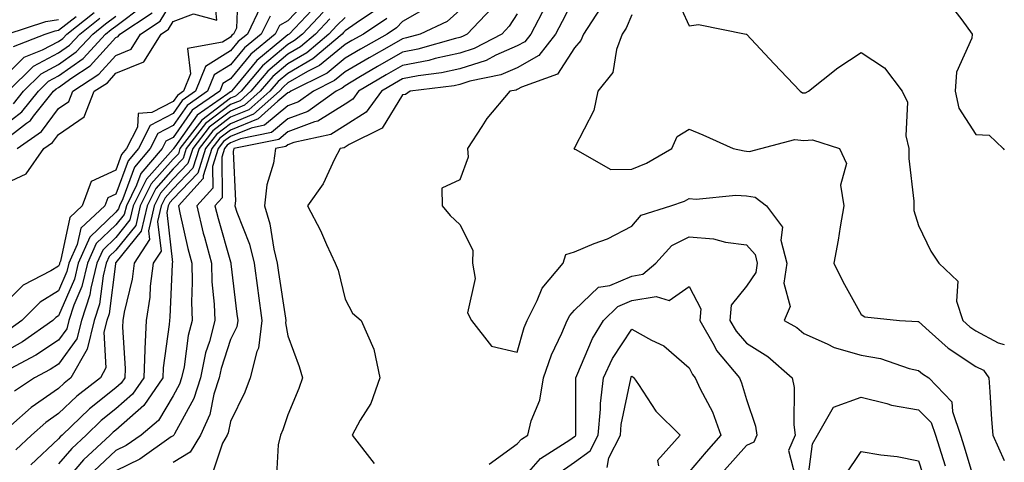
# Model space of a CAD drawing. Units: inches. Extents: x 1034483 to 1037123, y 7231898 to 7234538.
# Drawn here: x 1036951 to 1037123, y 7232597 to 7232674 of the extents above; entities that cross this region are included whole.
import ezdxf

# ---------------------------------------------------------------- set-up
doc = ezdxf.new("R2010")
doc.units = ezdxf.units.IN
doc.header["$MEASUREMENT"] = 0
doc.layers.add('Contour_10347231', color=7, linetype='Continuous', true_color=0x6183aa)

msp = doc.modelspace()

# ---------------------------------------------------------------- linework, layer by layer
at = {"layer": 'Contour_10347231'}
for points in [[(1036989.4, 7232680.57, 2888), (1036989.09, 7232672.95, 2888), (1036988.58, 7232671.92, 2888), (1036988.28, 7232671.69, 2888), (1036988.05, 7232671.39, 2888), (1036986.66, 7232670.52, 2888), (1036980.57, 7232669.39, 2888), (1036981.06, 7232664.94, 2888), (1036979.85, 7232661.92, 2888), (1036978.79, 7232661.19, 2888), (1036978.05, 7232660.13, 2888), (1036974.34, 7232658.2, 2888), (1036971.92, 7232658.04, 2888), (1036971.82, 7232655.68, 2888), (1036969.91, 7232651.92, 2888), (1036969.05, 7232650.91, 2888), (1036968.05, 7232648.18, 2888), (1036963.77, 7232646.2, 2888), (1036962.19, 7232641.92, 2888), (1036960.04, 7232639.92, 2888), (1036958.4, 7232632.26, 2888), (1036958.25, 7232631.92, 2888), (1036958.21, 7232631.76, 2888), (1036958.05, 7232631.41, 2888), (1036956.72, 7232630.6, 2888), (1036951.88, 7232628.09, 2888), (1036948.05, 7232624.23, 2888)], [(1036948.05, 7232645.5, 2888), (1036952.44, 7232647.54, 2888), (1036955.49, 7232651.92, 2888), (1036957, 7232652.97, 2888), (1036958.05, 7232654.4, 2888), (1036962.52, 7232657.45, 2888), (1036964.28, 7232661.92, 2888), (1036966.57, 7232663.41, 2888), (1036968.05, 7232665.07, 2888), (1036972.91, 7232667.06, 2888), (1036975.98, 7232671.92, 2888), (1036977.23, 7232672.74, 2888), (1036978.05, 7232674.12, 2888), (1036981.6, 7232675.47, 2888), (1036985.65, 7232674.33, 2888), (1036985.2, 7232679.07, 2888)], [(1037001.78, 7232678.19, 2891), (1036998.05, 7232674.23, 2891), (1036996.57, 7232673.39, 2891), (1036995.86, 7232671.92, 2891), (1036991.57, 7232668.4, 2891), (1036988.05, 7232664.11, 2891), (1036986.7, 7232663.27, 2891), (1036986.16, 7232661.92, 2891), (1036981.35, 7232658.62, 2891), (1036978.05, 7232653.87, 2891), (1036976.76, 7232653.21, 2891), (1036976.12, 7232651.92, 2891), (1036972.42, 7232647.55, 2891), (1036971.68, 7232645.55, 2891), (1036969.89, 7232641.92, 2891), (1036969.53, 7232640.44, 2891), (1036968.05, 7232638.61, 2891), (1036964.63, 7232635.34, 2891), (1036963.11, 7232631.92, 2891), (1036962.13, 7232627.84, 2891), (1036960.75, 7232624.61, 2891), (1036959.85, 7232621.92, 2891), (1036959.5, 7232620.47, 2891), (1036958.05, 7232618.51, 2891), (1036954.12, 7232615.85, 2891), (1036949.63, 7232613.5, 2891)], [(1037048.05, 7232678.38, 2903), (1037045.88, 7232674.1, 2903), (1037044.73, 7232671.92, 2903), (1037041.82, 7232668.15, 2903), (1037038.05, 7232666.03, 2903), (1037035.2, 7232664.78, 2903), (1037029.79, 7232663.67, 2903), (1037028.05, 7232663.11, 2903), (1037027.07, 7232662.9, 2903), (1037019.38, 7232661.92, 2903), (1037018.58, 7232661.39, 2903), (1037018.05, 7232661.3, 2903), (1037014.48, 7232655.49, 2903), (1037008.77, 7232652.63, 2903), (1037008.05, 7232652.17, 2903), (1037007.89, 7232652.08, 2903), (1037007.19, 7232651.92, 2903), (1037006.21, 7232650.08, 2903), (1037004.18, 7232645.79, 2903), (1037001.47, 7232641.92, 2903), (1037003.73, 7232637.6, 2903), (1037004.77, 7232635.2, 2903), (1037006.29, 7232631.92, 2903), (1037006.8, 7232630.68, 2903), (1037008.05, 7232625.62, 2903), (1037009.32, 7232623.18, 2903), (1037010.86, 7232621.92, 2903), (1037013.05, 7232616.92, 2903), (1037014.12, 7232611.92, 2903), (1037012.52, 7232607.45, 2903), (1037010.67, 7232604.54, 2903), (1037009.24, 7232601.92, 2903), (1037013.09, 7232596.95, 2903)], [(1037065.34, 7232679.2, 2906), (1037068.05, 7232673.34, 2906), (1037069.69, 7232673.56, 2906), (1037077.99, 7232671.92, 2906), (1037078.05, 7232671.91, 2906), (1037082.85, 7232666.71, 2906), (1037087.37, 7232661.92, 2906), (1037087.82, 7232661.68, 2906), (1037088.05, 7232661.66, 2906), (1037088.3, 7232661.67, 2906), (1037088.87, 7232661.92, 2906), (1037093.95, 7232666.02, 2906), (1037098.05, 7232668.69, 2906), (1037102.13, 7232666, 2906), (1037105.18, 7232661.92, 2906), (1037106.14, 7232660.01, 2906), (1037105.84, 7232654.13, 2906), (1037106.35, 7232651.92, 2906), (1037106.33, 7232650.2, 2906), (1037107.23, 7232642.75, 2906), (1037107.21, 7232641.92, 2906), (1037107.25, 7232641.11, 2906), (1037108.05, 7232638.51, 2906), (1037110.16, 7232634.03, 2906), (1037111.6, 7232631.92, 2906), (1037114.91, 7232628.78, 2906), (1037114.69, 7232625.28, 2906), (1037115.75, 7232621.92, 2906), (1037116.96, 7232620.82, 2906), (1037118.05, 7232620.1, 2906), (1037121.92, 7232618.04, 2906), (1037123, 7232617.75, 2906)], [(1036948.05, 7232655.52, 2891), (1036951.66, 7232658.31, 2891), (1036954.55, 7232661.92, 2891), (1036956.31, 7232663.67, 2891), (1036958.05, 7232664.6, 2891), (1036962.33, 7232667.65, 2891), (1036966.25, 7232671.92, 2891), (1036967.25, 7232672.72, 2891), (1036968.05, 7232673.3, 2891), (1036972.97, 7232676.99, 2891)], [(1036993.3, 7232676.67, 2889), (1036991, 7232671.92, 2889), (1036989.38, 7232670.59, 2889), (1036988.05, 7232668.96, 2889), (1036983.69, 7232666.27, 2889), (1036981.96, 7232661.92, 2889), (1036979.63, 7232660.33, 2889), (1036978.05, 7232658.05, 2889), (1036974.03, 7232655.95, 2889), (1036971.98, 7232651.92, 2889), (1036970.18, 7232649.79, 2889), (1036968.05, 7232643.99, 2889), (1036966.64, 7232643.34, 2889), (1036966.12, 7232641.92, 2889), (1036961.94, 7232638.03, 2889), (1036961.33, 7232635.19, 2889), (1036959.87, 7232631.92, 2889), (1036959.51, 7232630.46, 2889), (1036958.05, 7232627.07, 2889), (1036954.87, 7232625.11, 2889), (1036951.68, 7232621.92, 2889), (1036949.55, 7232620.42, 2889)], [(1036950.86, 7232651.92, 2889), (1036955.06, 7232654.9, 2889), (1036958.05, 7232658.9, 2889), (1036959.85, 7232660.12, 2889), (1036960.55, 7232661.92, 2889), (1036965.08, 7232664.89, 2889), (1036968.05, 7232668.19, 2889), (1036970.71, 7232669.27, 2889), (1036972.37, 7232671.92, 2889), (1036975.8, 7232674.17, 2889), (1036978.05, 7232677.93, 2889)], [(1037023.05, 7232676.93, 2898), (1037018.05, 7232674.11, 2898), (1037016.98, 7232672.99, 2898), (1037015.35, 7232671.92, 2898), (1037010.71, 7232669.25, 2898), (1037008.05, 7232667.68, 2898), (1037004.89, 7232665.08, 2898), (1036998.56, 7232661.92, 2898), (1036998.26, 7232661.71, 2898), (1036998.05, 7232661.63, 2898), (1036996.31, 7232660.18, 2898), (1036992.85, 7232657.12, 2898), (1036988.05, 7232655.16, 2898), (1036986.21, 7232653.76, 2898), (1036984.79, 7232651.92, 2898), (1036983.28, 7232647.15, 2898), (1036983.28, 7232646.69, 2898), (1036978.95, 7232641.92, 2898), (1036979.24, 7232640.72, 2898), (1036980.63, 7232634.49, 2898), (1036981.29, 7232631.92, 2898), (1036981.39, 7232628.58, 2898), (1036981.25, 7232625.11, 2898), (1036981.35, 7232621.92, 2898), (1036980.69, 7232619.28, 2898), (1036979.94, 7232613.8, 2898), (1036979.53, 7232611.92, 2898), (1036979.18, 7232610.79, 2898), (1036978.05, 7232608.74, 2898), (1036975.49, 7232604.48, 2898), (1036972.44, 7232601.92, 2898), (1036969.87, 7232600.11, 2898), (1036968.05, 7232599.22, 2898), (1036964.28, 7232595.69, 2898)], [(1037033.58, 7232676.39, 2900), (1037029.34, 7232671.92, 2900), (1037028.5, 7232671.47, 2900), (1037028.05, 7232671.32, 2900), (1037027.29, 7232671.16, 2900), (1037020.69, 7232669.27, 2900), (1037018.05, 7232668.77, 2900), (1037013.71, 7232666.27, 2900), (1037010.45, 7232664.31, 2900), (1037008.05, 7232662.9, 2900), (1037007.5, 7232662.46, 2900), (1037006.45, 7232661.92, 2900), (1037001.55, 7232658.41, 2900), (1036998.05, 7232657.11, 2900), (1036995.22, 7232654.75, 2900), (1036989.77, 7232653.65, 2900), (1036988.05, 7232652.95, 2900), (1036987.46, 7232652.51, 2900), (1036987.01, 7232651.92, 2900), (1036986.55, 7232650.42, 2900), (1036986.62, 7232643.34, 2900), (1036985.34, 7232641.92, 2900), (1036985.88, 7232639.74, 2900), (1036988.05, 7232632.13, 2900), (1036988.11, 7232631.98, 2900), (1036988.13, 7232631.92, 2900), (1036988.13, 7232631.83, 2900), (1036989.16, 7232623.02, 2900), (1036989.3, 7232621.92, 2900), (1036989.16, 7232620.8, 2900), (1036988.05, 7232618.59, 2900), (1036986.43, 7232613.54, 2900), (1036986.08, 7232611.92, 2900), (1036985.16, 7232609.03, 2900), (1036984.46, 7232605.51, 2900), (1036982.82, 7232601.92, 2900), (1036981.04, 7232598.93, 2900), (1036978.05, 7232597.11, 2900)], [(1037043.07, 7232676.9, 2902), (1037040.41, 7232671.92, 2902), (1037039.38, 7232670.58, 2902), (1037038.05, 7232669.83, 2902), (1037034.32, 7232668.2, 2902), (1037032.66, 7232667.31, 2902), (1037028.05, 7232665.86, 2902), (1037024.85, 7232665.13, 2902), (1037020.75, 7232664.62, 2902), (1037018.05, 7232664.1, 2902), (1037016.66, 7232663.3, 2902), (1037014.36, 7232661.92, 2902), (1037011.68, 7232658.3, 2902), (1037008.05, 7232655.93, 2902), (1037005.57, 7232654.39, 2902), (1036999.1, 7232652.97, 2902), (1036998.05, 7232652.57, 2902), (1036997.7, 7232652.28, 2902), (1036995.92, 7232651.92, 2902), (1036995.53, 7232649.39, 2902), (1036994.36, 7232645.6, 2902), (1036993.95, 7232641.92, 2902), (1036994.92, 7232638.8, 2902), (1036995.63, 7232634.34, 2902), (1036996.21, 7232631.92, 2902), (1036996.43, 7232630.31, 2902), (1036997.64, 7232622.33, 2902), (1036997.7, 7232621.92, 2902), (1036997.64, 7232621.51, 2902), (1036998.05, 7232619.26, 2902), (1037000, 7232613.87, 2902), (1037000.59, 7232611.92, 2902), (1036999.94, 7232610.03, 2902), (1036998.05, 7232605.46, 2902), (1036997.15, 7232602.82, 2902), (1036996.76, 7232601.92, 2902), (1036996.37, 7232600.23, 2902), (1036996.02, 7232593.95, 2902)], [(1037052.54, 7232676.4, 2904), (1037049.59, 7232671.92, 2904), (1037049.16, 7232670.81, 2904), (1037048.05, 7232669.53, 2904), (1037045.08, 7232664.89, 2904), (1037038.77, 7232662.64, 2904), (1037038.05, 7232662.24, 2904), (1037037.84, 7232662.14, 2904), (1037036.76, 7232661.92, 2904), (1037032.78, 7232657.19, 2904), (1037031.9, 7232655.76, 2904), (1037029.38, 7232651.92, 2904), (1037029.51, 7232650.45, 2904), (1037028.05, 7232646.48, 2904), (1037024.92, 7232645.04, 2904), (1037024.94, 7232641.92, 2904), (1037026.35, 7232640.22, 2904), (1037028.05, 7232638.69, 2904), (1037030.32, 7232634.19, 2904), (1037030.24, 7232631.92, 2904), (1037030.73, 7232629.25, 2904), (1037029.4, 7232623.28, 2904), (1037030.1, 7232621.92, 2904), (1037033.54, 7232617.41, 2904), (1037038.05, 7232616.39, 2904), (1037039.24, 7232620.72, 2904), (1037039.77, 7232621.92, 2904), (1037041.55, 7232625.43, 2904), (1037042.39, 7232627.57, 2904), (1037046.08, 7232631.92, 2904), (1037046.55, 7232633.43, 2904), (1037048.05, 7232633.88, 2904), (1037051.47, 7232635.33, 2904), (1037053.77, 7232636.19, 2904), (1037058.05, 7232638.38, 2904), (1037059.69, 7232640.29, 2904), (1037064.87, 7232641.92, 2904), (1037067.21, 7232642.75, 2904), (1037068.05, 7232643.19, 2904), (1037069.24, 7232643.1, 2904), (1037076.19, 7232643.78, 2904), (1037078.05, 7232643.68, 2904), (1037079.55, 7232643.42, 2904), (1037081.51, 7232641.92, 2904), (1037084.32, 7232638.19, 2904), (1037084.05, 7232635.92, 2904), (1037085.06, 7232631.92, 2904), (1037084.55, 7232628.42, 2904), (1037085.65, 7232624.33, 2904), (1037084.63, 7232621.92, 2904), (1037086.82, 7232620.68, 2904), (1037088.05, 7232619.63, 2904), (1037092.11, 7232617.86, 2904), (1037093.32, 7232617.18, 2904), (1037098.05, 7232615.86, 2904), (1037101.41, 7232615.28, 2904), (1037106.41, 7232613.56, 2904), (1037108.05, 7232613.18, 2904), (1037108.71, 7232612.58, 2904), (1037109.85, 7232611.92, 2904), (1037113.87, 7232607.74, 2904), (1037113.95, 7232606.02, 2904), (1037115.37, 7232601.92, 2904), (1037116.02, 7232599.89, 2904), (1037118.05, 7232593.08, 2904)], [(1037113.4, 7232677.27, 2907), (1037115.57, 7232674.39, 2907), (1037117.42, 7232671.92, 2907), (1037117.31, 7232671.17, 2907), (1037114.69, 7232665.28, 2907), (1037114.42, 7232661.92, 2907), (1037115.08, 7232658.95, 2907), (1037118.05, 7232654.37, 2907), (1037120.37, 7232654.25, 2907), (1037122.78, 7232651.92, 2907), (1037123, 7232651.68, 2907)], [(1036948.05, 7232663.88, 2894), (1036952.09, 7232667.89, 2894), (1036955.26, 7232669.13, 2894), (1036958.05, 7232670.61, 2894), (1036958.81, 7232671.16, 2894), (1036959.51, 7232671.92, 2894), (1036964.26, 7232675.7, 2894)], [(1036948.05, 7232652.94, 2890), (1036952.48, 7232656.35, 2890), (1036953.15, 7232656.82, 2890), (1036953.71, 7232657.57, 2890), (1036957.17, 7232661.92, 2890), (1036957.62, 7232662.35, 2890), (1036958.05, 7232662.58, 2890), (1036960.39, 7232664.26, 2890), (1036963.6, 7232666.36, 2890), (1036968.05, 7232671.3, 2890), (1036968.48, 7232671.48, 2890), (1036968.75, 7232671.92, 2890), (1036974.38, 7232675.59, 2890)], [(1036994.94, 7232675.04, 2890), (1036993.42, 7232671.92, 2890), (1036990.47, 7232669.5, 2890), (1036988.05, 7232666.54, 2890), (1036985.2, 7232664.77, 2890), (1036984.05, 7232661.92, 2890), (1036980.49, 7232659.47, 2890), (1036978.05, 7232655.96, 2890), (1036975.39, 7232654.58, 2890), (1036974.05, 7232651.92, 2890), (1036971.29, 7232648.68, 2890), (1036969.28, 7232643.14, 2890), (1036968.66, 7232641.92, 2890), (1036968.54, 7232641.42, 2890), (1036968.05, 7232640.81, 2890), (1036963.52, 7232636.46, 2890), (1036961.49, 7232631.92, 2890), (1036960.82, 7232629.15, 2890), (1036958.05, 7232622.72, 2890), (1036957.56, 7232622.42, 2890), (1036957.05, 7232621.92, 2890), (1036951.78, 7232618.19, 2890), (1036948.05, 7232616.09, 2890)], [(1036949.3, 7232661.92, 2893), (1036953.69, 7232666.29, 2893), (1036958.05, 7232668.61, 2893), (1036959.98, 7232669.99, 2893), (1036961.76, 7232671.92, 2893), (1036965.26, 7232674.71, 2893)], [(1037004.22, 7232675.76, 2893), (1037000.59, 7232671.92, 2893), (1036999.22, 7232670.76, 2893), (1036998.05, 7232670.08, 2893), (1036993.64, 7232666.34, 2893), (1036989.89, 7232661.92, 2893), (1036988.91, 7232661.05, 2893), (1036988.05, 7232660.7, 2893), (1036983.07, 7232656.91, 2893), (1036979.22, 7232651.92, 2893), (1036978.95, 7232651.02, 2893), (1036978.05, 7232650.08, 2893), (1036974.22, 7232645.76, 2893), (1036972.31, 7232641.92, 2893), (1036971.51, 7232638.47, 2893), (1036968.05, 7232634.21, 2893), (1036966.88, 7232633.09, 2893), (1036966.35, 7232631.92, 2893), (1036965.82, 7232629.69, 2893), (1036965.22, 7232624.76, 2893), (1036964.28, 7232621.92, 2893), (1036963.05, 7232616.93, 2893), (1036963.05, 7232616.91, 2893), (1036960.22, 7232611.92, 2893), (1036959.01, 7232610.96, 2893), (1036958.05, 7232610.05, 2893), (1036953.26, 7232606.71, 2893), (1036949.73, 7232603.6, 2893)], [(1036950.2, 7232659.76, 2892), (1036951.92, 7232661.92, 2892), (1036955, 7232664.98, 2892), (1036958.05, 7232666.6, 2892), (1036961.16, 7232668.82, 2892), (1036964.01, 7232671.92, 2892), (1036966.25, 7232673.72, 2892), (1036968.05, 7232675.01, 2892)], [(1036950.22, 7232669.76, 2895), (1036955.73, 7232671.92, 2895), (1036957.48, 7232672.49, 2895), (1036958.05, 7232672.57, 2895), (1036961.12, 7232674.98, 2895)], [(1037002.21, 7232676.07, 2892), (1036998.26, 7232671.92, 2892), (1036998.15, 7232671.82, 2892), (1036998.05, 7232671.76, 2892), (1036997.01, 7232670.88, 2892), (1036992.66, 7232667.32, 2892), (1036989.1, 7232662.98, 2892), (1036988.21, 7232661.92, 2892), (1036988.13, 7232661.84, 2892), (1036988.05, 7232661.81, 2892), (1036987.6, 7232661.46, 2892), (1036982.21, 7232657.76, 2892), (1036978.34, 7232652.21, 2892), (1036978.13, 7232651.92, 2892), (1036978.11, 7232651.87, 2892), (1036978.05, 7232651.81, 2892), (1036973.4, 7232646.57, 2892), (1036971.1, 7232641.92, 2892), (1036970.51, 7232639.46, 2892), (1036968.05, 7232636.41, 2892), (1036965.76, 7232634.21, 2892), (1036964.73, 7232631.92, 2892), (1036963.69, 7232627.55, 2892), (1036963.54, 7232626.42, 2892), (1036962.07, 7232621.92, 2892), (1036961.27, 7232618.7, 2892), (1036958.05, 7232614.32, 2892), (1036956.62, 7232613.36, 2892), (1036953.87, 7232611.92, 2892), (1036950.37, 7232609.59, 2892)], [(1037008.05, 7232674.79, 2895), (1037006.59, 7232673.38, 2895), (1037005.2, 7232671.92, 2895), (1037001.35, 7232668.63, 2895), (1036998.05, 7232666.73, 2895), (1036995.45, 7232664.53, 2895), (1036993.25, 7232661.92, 2895), (1036990.49, 7232659.48, 2895), (1036988.05, 7232658.48, 2895), (1036984.32, 7232655.65, 2895), (1036981.45, 7232651.92, 2895), (1036980.63, 7232649.33, 2895), (1036978.05, 7232646.62, 2895), (1036975.84, 7232644.13, 2895), (1036974.75, 7232641.92, 2895), (1036973.73, 7232637.59, 2895), (1036973.91, 7232636.06, 2895), (1036971.23, 7232631.92, 2895), (1036970.88, 7232629.1, 2895), (1036969.48, 7232623.36, 2895), (1036969.26, 7232621.92, 2895), (1036969.2, 7232620.76, 2895), (1036969.67, 7232613.54, 2895), (1036969.61, 7232611.92, 2895), (1036968.99, 7232610.99, 2895), (1036968.05, 7232610.17, 2895), (1036963.46, 7232606.5, 2895), (1036958.67, 7232601.92, 2895), (1036958.36, 7232601.62, 2895), (1036958.05, 7232601.27, 2895), (1036953.25, 7232596.72, 2895)], [(1037013.67, 7232676.3, 2896), (1037009.94, 7232673.81, 2896), (1037008.05, 7232672.46, 2896), (1037007.78, 7232672.19, 2896), (1037007.52, 7232671.92, 2896), (1037002.41, 7232667.56, 2896), (1036998.05, 7232665.05, 2896), (1036996.35, 7232663.62, 2896), (1036994.92, 7232661.92, 2896), (1036991.27, 7232658.69, 2896), (1036988.05, 7232657.38, 2896), (1036984.94, 7232655.02, 2896), (1036982.56, 7232651.92, 2896), (1036981.49, 7232648.49, 2896), (1036978.05, 7232644.89, 2896), (1036976.66, 7232643.32, 2896), (1036975.96, 7232641.92, 2896), (1036975.32, 7232639.19, 2896), (1036975.94, 7232634.04, 2896), (1036974.57, 7232631.92, 2896), (1036974.05, 7232627.92, 2896), (1036973.97, 7232626, 2896), (1036973.32, 7232621.92, 2896), (1036973.11, 7232616.99, 2896), (1036973.11, 7232616.87, 2896), (1036972.93, 7232611.92, 2896), (1036970.94, 7232609.03, 2896), (1036968.05, 7232606.48, 2896), (1036965.51, 7232604.46, 2896), (1036962.87, 7232601.92, 2896), (1036960.37, 7232599.6, 2896), (1036958.05, 7232596.87, 2896)], [(1037015.32, 7232674.64, 2897), (1037011.23, 7232671.92, 2897), (1037009.2, 7232670.76, 2897), (1037008.05, 7232670.07, 2897), (1037003.58, 7232666.4, 2897), (1037001.49, 7232665.35, 2897), (1036998.05, 7232663.38, 2897), (1036997.27, 7232662.71, 2897), (1036996.59, 7232661.92, 2897), (1036992.07, 7232657.91, 2897), (1036988.05, 7232656.27, 2897), (1036985.59, 7232654.39, 2897), (1036983.67, 7232651.92, 2897), (1036982.33, 7232647.64, 2897), (1036978.05, 7232643.16, 2897), (1036977.46, 7232642.51, 2897), (1036977.17, 7232641.92, 2897), (1036976.92, 7232640.78, 2897), (1036977.95, 7232632.02, 2897), (1036977.89, 7232631.92, 2897), (1036977.87, 7232631.73, 2897), (1036977.48, 7232622.49, 2897), (1036977.39, 7232621.92, 2897), (1036977.37, 7232621.24, 2897), (1036976.31, 7232613.67, 2897), (1036976.25, 7232611.92, 2897), (1036972.91, 7232607.06, 2897), (1036968.05, 7232602.79, 2897), (1036967.56, 7232602.41, 2897), (1036967.05, 7232601.92, 2897), (1036962.41, 7232597.57, 2897), (1036958.05, 7232592.48, 2897)], [(1037028.05, 7232676.08, 2899), (1037025.84, 7232674.12, 2899), (1037021.14, 7232671.92, 2899), (1037018.73, 7232671.24, 2899), (1037018.05, 7232671.1, 2899), (1037016.12, 7232669.99, 2899), (1037012.21, 7232667.76, 2899), (1037008.05, 7232665.29, 2899), (1037006.19, 7232663.78, 2899), (1037002.5, 7232661.92, 2899), (1036999.91, 7232660.06, 2899), (1036998.05, 7232659.36, 2899), (1036993.99, 7232655.99, 2899), (1036991.64, 7232655.51, 2899), (1036988.05, 7232654.05, 2899), (1036986.84, 7232653.13, 2899), (1036985.9, 7232651.92, 2899), (1036984.91, 7232648.79, 2899), (1036984.96, 7232645.01, 2899), (1036982.15, 7232641.92, 2899), (1036983.3, 7232637.18, 2899), (1036983.52, 7232636.45, 2899), (1036984.71, 7232631.92, 2899), (1036984.79, 7232628.67, 2899), (1036985.2, 7232624.77, 2899), (1036985.3, 7232621.92, 2899), (1036984.36, 7232618.23, 2899), (1036983.71, 7232616.25, 2899), (1036982.82, 7232611.92, 2899), (1036981.66, 7232608.31, 2899), (1036978.26, 7232602.13, 2899), (1036978.17, 7232601.92, 2899), (1036978.13, 7232601.85, 2899), (1036978.05, 7232601.8, 2899), (1036977.72, 7232601.59, 2899), (1036972.23, 7232597.74, 2899), (1036968.05, 7232595.7, 2899)], [(1037038.05, 7232675.46, 2901), (1037036.66, 7232673.31, 2901), (1037035.35, 7232671.92, 2901), (1037030.57, 7232669.39, 2901), (1037028.05, 7232668.59, 2901), (1037023.75, 7232667.63, 2901), (1037022.66, 7232667.31, 2901), (1037018.05, 7232666.43, 2901), (1037015.18, 7232664.78, 2901), (1037010.39, 7232661.92, 2901), (1037009.4, 7232660.57, 2901), (1037008.05, 7232659.69, 2901), (1037003.26, 7232656.71, 2901), (1037002.72, 7232656.59, 2901), (1036998.05, 7232654.84, 2901), (1036996.45, 7232653.51, 2901), (1036988.6, 7232651.92, 2901), (1036988.52, 7232651.44, 2901), (1036988.93, 7232642.79, 2901), (1036988.83, 7232641.92, 2901), (1036989.18, 7232640.8, 2901), (1036991.35, 7232635.23, 2901), (1036992.17, 7232631.92, 2901), (1036992.8, 7232627.17, 2901), (1036992.85, 7232626.71, 2901), (1036993.5, 7232621.92, 2901), (1036992.91, 7232617.06, 2901), (1036992.62, 7232616.49, 2901), (1036991.49, 7232611.92, 2901), (1036990.53, 7232609.43, 2901), (1036988.05, 7232604.26, 2901), (1036987.66, 7232602.31, 2901), (1036987.48, 7232601.92, 2901), (1036986.64, 7232600.5, 2901), (1036984.85, 7232595.12, 2901)], [(1037058.05, 7232675.26, 2905), (1037057.03, 7232672.94, 2905), (1037056.37, 7232671.92, 2905), (1037055.35, 7232669.22, 2905), (1037054.75, 7232665.22, 2905), (1037052.11, 7232661.92, 2905), (1037051.39, 7232658.58, 2905), (1037048.05, 7232652.03, 2905), (1037048.01, 7232651.96, 2905), (1037047.93, 7232651.92, 2905), (1037048.05, 7232651.82, 2905), (1037048.15, 7232651.82, 2905), (1037054.4, 7232648.27, 2905), (1037058.05, 7232648.3, 2905), (1037060.61, 7232649.36, 2905), (1037065.02, 7232651.92, 2905), (1037065.94, 7232654.03, 2905), (1037068.05, 7232655.29, 2905), (1037070.45, 7232654.31, 2905), (1037075.73, 7232651.92, 2905), (1037077.64, 7232651.5, 2905), (1037078.05, 7232651.48, 2905), (1037078.58, 7232651.39, 2905), (1037080.51, 7232651.92, 2905), (1037086.47, 7232653.51, 2905), (1037088.05, 7232653.36, 2905), (1037089.55, 7232653.42, 2905), (1037094.28, 7232651.92, 2905), (1037095.47, 7232649.34, 2905), (1037094.46, 7232645.51, 2905), (1037095.02, 7232641.92, 2905), (1037094.38, 7232638.25, 2905), (1037094.01, 7232635.96, 2905), (1037093.28, 7232631.92, 2905), (1037094.85, 7232628.72, 2905), (1037098.05, 7232622.97, 2905), (1037098.69, 7232622.56, 2905), (1037104.71, 7232621.92, 2905), (1037107.89, 7232621.76, 2905), (1037108.05, 7232621.72, 2905), (1037109.89, 7232620.08, 2905), (1037113.19, 7232617.07, 2905), (1037118.05, 7232613.91, 2905), (1037119.36, 7232613.22, 2905), (1037120.3, 7232611.92, 2905), (1037120.49, 7232609.48, 2905), (1037120.75, 7232604.62, 2905), (1037120.98, 7232601.92, 2905), (1037123, 7232597.47, 2905)], [(1036949.07, 7232671.92, 2896), (1036955.86, 7232674.11, 2896), (1036958.05, 7232674.44, 2896)], [(1037005.39, 7232674.57, 2894), (1037002.89, 7232671.92, 2894), (1037000.28, 7232669.69, 2894), (1036998.05, 7232668.4, 2894), (1036994.53, 7232665.44, 2894), (1036991.57, 7232661.92, 2894), (1036989.71, 7232660.27, 2894), (1036988.05, 7232659.6, 2894), (1036983.69, 7232656.28, 2894), (1036980.34, 7232651.92, 2894), (1036979.79, 7232650.18, 2894), (1036978.05, 7232648.36, 2894), (1036975.02, 7232644.94, 2894), (1036973.54, 7232641.92, 2894), (1036972.48, 7232637.49, 2894), (1036968.05, 7232632.01, 2894), (1036968.01, 7232631.97, 2894), (1036967.99, 7232631.92, 2894), (1036967.97, 7232631.83, 2894), (1036966.88, 7232623.09, 2894), (1036966.49, 7232621.92, 2894), (1036965.98, 7232619.86, 2894), (1036966.33, 7232613.64, 2894), (1036965.35, 7232611.92, 2894), (1036961.25, 7232608.72, 2894), (1036958.05, 7232605.66, 2894), (1036955.84, 7232604.12, 2894), (1036953.34, 7232601.92, 2894), (1036950.61, 7232599.36, 2894)], [(1037033.15, 7232596.81, 2903), (1037038.05, 7232600.38, 2903), (1037038.77, 7232601.2, 2903), (1037039.91, 7232601.92, 2903), (1037040.51, 7232604.38, 2903), (1037041.98, 7232607.99, 2903), (1037042.62, 7232611.92, 2903), (1037044.01, 7232615.95, 2903), (1037045.84, 7232619.71, 2903), (1037046.78, 7232621.92, 2903), (1037047.21, 7232622.76, 2903), (1037048.05, 7232623.71, 2903), (1037052.25, 7232627.71, 2903), (1037054.18, 7232628.04, 2903), (1037058.05, 7232629.63, 2903), (1037059.98, 7232629.98, 2903), (1037062.21, 7232631.92, 2903), (1037065, 7232634.98, 2903), (1037068.05, 7232636.53, 2903), (1037072.29, 7232636.17, 2903), (1037074.4, 7232635.58, 2903), (1037078.05, 7232635.13, 2903), (1037079.55, 7232633.42, 2903), (1037079.92, 7232631.92, 2903), (1037079.69, 7232630.28, 2903), (1037078.05, 7232627.92, 2903), (1037075.39, 7232624.59, 2903), (1037075.16, 7232621.92, 2903), (1037076.21, 7232620.08, 2903), (1037078.05, 7232617.96, 2903), (1037081.76, 7232615.63, 2903), (1037086, 7232611.92, 2903), (1037086.33, 7232610.21, 2903), (1037086.27, 7232603.7, 2903), (1037086.53, 7232601.92, 2903), (1037085.34, 7232599.21, 2903), (1037087, 7232592.96, 2903)], [(1037038.05, 7232593.17, 2902), (1037042.13, 7232597.84, 2902), (1037047.21, 7232601.08, 2902), (1037048.05, 7232601.68, 2902), (1037048.19, 7232601.77, 2902), (1037048.26, 7232601.92, 2902), (1037048.28, 7232602.15, 2902), (1037048.25, 7232611.72, 2902), (1037048.26, 7232611.92, 2902), (1037048.46, 7232612.34, 2902), (1037051.17, 7232618.8, 2902), (1037053.07, 7232621.92, 2902), (1037055.59, 7232624.38, 2902), (1037058.05, 7232625.39, 2902), (1037062.27, 7232626.13, 2902), (1037064.55, 7232625.43, 2902), (1037068.05, 7232627.84, 2902), (1037070.1, 7232623.96, 2902), (1037069.92, 7232621.92, 2902), (1037072.39, 7232617.58, 2902), (1037072.82, 7232616.69, 2902), (1037076.8, 7232611.92, 2902), (1037077.19, 7232611.06, 2902), (1037078.05, 7232608.13, 2902), (1037079.61, 7232603.48, 2902), (1037079.83, 7232601.92, 2902), (1037079.3, 7232600.68, 2902), (1037078.05, 7232600.11, 2902), (1037074.2, 7232595.77, 2902)], [(1037044.94, 7232595.02, 2901), (1037048.05, 7232597.21, 2901), (1037050.78, 7232599.18, 2901), (1037052.15, 7232601.92, 2901), (1037052.56, 7232606.44, 2901), (1037052.56, 7232607.41, 2901), (1037053.09, 7232611.92, 2901), (1037054.69, 7232615.28, 2901), (1037058.05, 7232620.41, 2901), (1037061.47, 7232618.5, 2901), (1037063.64, 7232617.51, 2901), (1037068.05, 7232613.67, 2901), (1037068.62, 7232612.49, 2901), (1037069.1, 7232611.92, 2901), (1037069.98, 7232609.99, 2901), (1037072.09, 7232605.96, 2901), (1037073.56, 7232601.92, 2901), (1037070.98, 7232598.99, 2901), (1037068.05, 7232595.51, 2901)], [(1037053.73, 7232596.25, 2900), (1037054.05, 7232597.92, 2900), (1037056.04, 7232601.92, 2900), (1037056.19, 7232603.77, 2900), (1037057.87, 7232611.75, 2900), (1037057.89, 7232611.92, 2900), (1037057.95, 7232612.02, 2900), (1037058.05, 7232612.17, 2900), (1037058.21, 7232612.09, 2900), (1037058.4, 7232611.92, 2900), (1037059.22, 7232610.75, 2900), (1037062.23, 7232606.1, 2900), (1037066.47, 7232601.92, 2900), (1037062.5, 7232597.47, 2900), (1037062.7, 7232596.57, 2900)], [(1037088.5, 7232592.37, 2903), (1037089.57, 7232600.41, 2903), (1037090.41, 7232601.92, 2903), (1037093.19, 7232606.78, 2903), (1037098.05, 7232608.53, 2903), (1037102.54, 7232607.44, 2903), (1037103.3, 7232607.16, 2903), (1037108.05, 7232606.3, 2903), (1037110.22, 7232604.09, 2903), (1037110.98, 7232601.92, 2903), (1037112.33, 7232597.64, 2903), (1037112.68, 7232596.55, 2903)], [(1037095.18, 7232594.79, 2902), (1037098.05, 7232599.07, 2902), (1037101.49, 7232598.48, 2902), (1037104.34, 7232598.2, 2902), (1037108.05, 7232597.44, 2902), (1037109.4, 7232593.28, 2902)]]:
    msp.add_polyline3d(points, dxfattribs=at)

doc.saveas('drawing.dxf')
